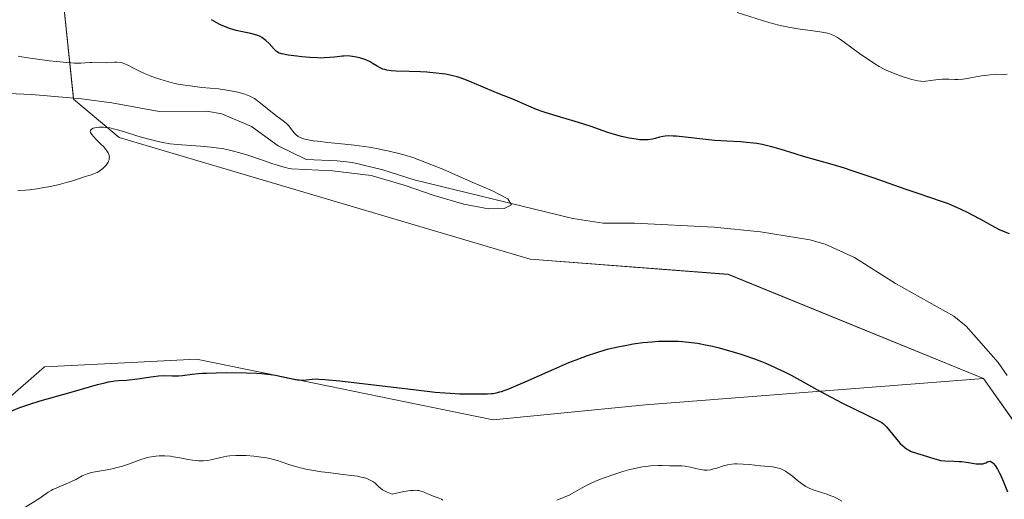
# Model space of a CAD drawing. Units: metres. Extents: x 629192 to 632681, y 4660219 to 4662596.
# Drawn here: x 630691 to 630853, y 4660779 to 4660858 of the extents above; entities that cross this region are included whole.
import ezdxf

# ---------------------------------------------------------------- set-up
doc = ezdxf.new("R2010")
doc.units = ezdxf.units.M
doc.header["$MEASUREMENT"] = 0
for name, color, linetype, lineweight in [('Corriente natural lineal', 142, 'Continuous', 13), ('Cultivos herbáceos CxS', 92, 'Continuous', 0), ('Curva de nivel maestra', 36, 'Continuous', 30), ('Curva de nivel normal', 36, 'Continuous', 0), ('Matorral', 135, 'Continuous', 0), ('Matorral CxS', 135, 'Continuous', 0)]:
    doc.layers.add(name, color=color, linetype=linetype, lineweight=lineweight)

# ---------------------------------------------------------------- blocks, each defined once
blk = doc.blocks.new('*U150')
at = {"layer": 'Matorral CxS', "color": 135, "linetype": 'Continuous', "lineweight": 0}
blk.add_polyline3d([(630675.59, 4660783.31, 399.91), (630695.52, 4660800.76, 398.47), (630709.74, 4660801.47, 398.84), (630720.43, 4660802, 398.85), (630742.09, 4660797.56, 400.17), (630761.22, 4660793.63, 400.65), (630769.01, 4660792.03, 400.67), (630793.92, 4660794.52, 401.79), (630849.23, 4660798.84, 398.42), (630849.23, 4660798.84, 398.42), (630871.35, 4660767.49, 400.44), (630884.01, 4660731.53, 400.49), (630887.23, 4660690.97, 402.64), (630888.91, 4660665.46, 403.89), (630874.18, 4660654.79, 406.66), (630871.14, 4660673.03, 407.13), (630862.78, 4660678.35, 408.32), (630859.74, 4660668.47, 408.89), (630860.5, 4660647.19, 408.01), (630856.7, 4660631.98, 408.86)], dxfattribs=at)
blk = doc.blocks.new('*U165')
at = {"layer": 'Cultivos herbáceos CxS', "color": 92, "linetype": 'Continuous', "lineweight": 0}
blk.add_polyline3d([(630697.82, 4660868.24, 397.7), (630700.31, 4660844.56, 393.95), (630707.78, 4660838.33, 394.86), (630775.04, 4660818.39, 397.78), (630807.43, 4660815.89, 397.99), (630849.23, 4660798.84, 398.42), (630793.92, 4660794.52, 401.79), (630769.01, 4660792.03, 400.67), (630761.22, 4660793.63, 400.65), (630742.09, 4660797.56, 400.17), (630720.43, 4660802, 398.85), (630709.74, 4660801.47, 398.84), (630695.52, 4660800.76, 398.47), (630675.59, 4660783.31, 399.91)], dxfattribs=at)
blk = doc.blocks.new('*U180')
at = {"layer": 'Curva de nivel normal', "color": 36, "linetype": 'Continuous', "lineweight": 0}
blk.add_polyline3d([(630691.15, 4660829.61, 395), (630692.43, 4660829.7, 395), (630693.06, 4660829.76, 395), (630694.28, 4660829.91, 395), (630695.44, 4660830.1, 395), (630696.17, 4660830.23, 395), (630697.49, 4660830.52, 395), (630698.15, 4660830.68, 395), (630699.29, 4660830.98, 395), (630699.94, 4660831.18, 395), (630701.74, 4660831.77, 395), (630702.19, 4660831.9, 395), (630703.01, 4660832.15, 395), (630703.59, 4660832.35, 395), (630704.14, 4660832.59, 395), (630704.41, 4660832.73, 395), (630704.64, 4660832.88, 395), (630705.08, 4660833.22, 395), (630705.38, 4660833.5, 395), (630705.64, 4660833.8, 395), (630705.76, 4660833.96, 395), (630705.95, 4660834.28, 395), (630706.03, 4660834.43, 395), (630706.11, 4660834.67, 395), (630706.15, 4660834.9, 395), (630706.16, 4660835.06, 395), (630706.13, 4660835.36, 395), (630706.09, 4660835.51, 395), (630705.95, 4660835.82, 395), (630705.76, 4660836.14, 395), (630705.6, 4660836.36, 395), (630705.2, 4660836.82, 395), (630704.84, 4660837.18, 395), (630704.06, 4660837.93, 395), (630703.54, 4660838.47, 395), (630703.27, 4660838.8, 395), (630703.17, 4660838.95, 395), (630703.07, 4660839.15, 395), (630703.04, 4660839.33, 395), (630703.06, 4660839.44, 395), (630703.17, 4660839.62, 395), (630703.26, 4660839.69, 395), (630703.5, 4660839.81, 395), (630703.8, 4660839.9, 395), (630704.01, 4660839.94, 395), (630704.48, 4660839.99, 395), (630704.96, 4660840.01, 395), (630705.21, 4660840, 395), (630705.6, 4660839.97, 395), (630706.26, 4660839.87, 395), (630707.04, 4660839.69, 395), (630707.48, 4660839.57, 395), (630708.49, 4660839.28, 395), (630710.82, 4660838.55, 395), (630712.63, 4660838.02, 395), (630714.15, 4660837.63, 395), (630714.91, 4660837.48, 395), (630716.07, 4660837.29, 395), (630717.33, 4660837.14, 395), (630718.01, 4660837.09, 395), (630721.1, 4660836.9, 395), (630722.84, 4660836.74, 395), (630724.05, 4660836.58, 395), (630724.67, 4660836.48, 395), (630725.61, 4660836.29, 395), (630726.25, 4660836.14, 395), (630727.53, 4660835.79, 395), (630728.8, 4660835.4, 395), (630731.25, 4660834.57, 395), (630732.91, 4660834, 395), (630733.67, 4660833.75, 395), (630734.36, 4660833.55, 395), (630734.79, 4660833.43, 395), (630735.59, 4660833.25, 395), (630735.96, 4660833.18, 395), (630742.66, 4660832.87, 395), (630749, 4660832.09, 395), (630754.42, 4660830.5, 395), (630759.31, 4660828.83, 395), (630764.16, 4660827.4, 395), (630768.22, 4660826.64, 395), (630770.81, 4660826.65, 395), (630771.98, 4660827.27, 395), (630771.41, 4660828.27, 395), (630768.89, 4660829.59, 395), (630765.29, 4660831.08, 395), (630760.73, 4660833.1, 395), (630755.85, 4660835.01, 395), (630754.34, 4660835.45, 395), (630753.55, 4660835.66, 395), (630751.95, 4660836.06, 395), (630751.14, 4660836.24, 395), (630749.91, 4660836.49, 395), (630748.67, 4660836.7, 395), (630747.86, 4660836.83, 395), (630746.25, 4660837.04, 395), (630744.71, 4660837.22, 395), (630741.93, 4660837.5, 395), (630740.24, 4660837.68, 395), (630739.54, 4660837.77, 395), (630738.45, 4660837.97, 395), (630738.16, 4660838.04, 395), (630737.67, 4660838.19, 395), (630737.29, 4660838.36, 395), (630737.08, 4660838.48, 395), (630736.72, 4660838.74, 395), (630736.39, 4660839.09, 395), (630735.82, 4660839.85, 395), (630735.53, 4660840.23, 395), (630735.21, 4660840.57, 395), (630734.84, 4660840.88, 395), (630733.42, 4660841.93, 395), (630730.64, 4660844.17, 395), (630729.92, 4660844.67, 395), (630729.57, 4660844.88, 395), (630729.05, 4660845.14, 395), (630728.77, 4660845.26, 395), (630728.16, 4660845.48, 395), (630727.2, 4660845.74, 395), (630726.65, 4660845.86, 395), (630725.71, 4660846.03, 395), (630724.02, 4660846.26, 395), (630721.28, 4660846.52, 395), (630719.77, 4660846.69, 395), (630718.21, 4660846.92, 395), (630717.42, 4660847.06, 395), (630716.65, 4660847.23, 395), (630715.13, 4660847.63, 395), (630713.69, 4660848.08, 395), (630712.81, 4660848.4, 395), (630712.27, 4660848.62, 395), (630711.3, 4660849.04, 395), (630710.41, 4660849.48, 395), (630709.09, 4660850.19, 395), (630708.54, 4660850.43, 395), (630708.26, 4660850.52, 395), (630707.98, 4660850.58, 395), (630707.39, 4660850.63, 395), (630706.99, 4660850.63, 395), (630705.61, 4660850.56, 395), (630703.3, 4660850.6, 395), (630702.97, 4660850.58, 395), (630702.22, 4660850.52, 395), (630701.47, 4660850.5, 395), (630700.47, 4660850.51, 395), (630699.85, 4660850.54, 395), (630699.14, 4660850.59, 395), (630697.53, 4660850.74, 395), (630696.36, 4660850.87, 395), (630694.01, 4660851.18, 395), (630692.42, 4660851.43, 395), (630691.23, 4660851.65, 395)], dxfattribs=at)
blk = doc.blocks.new('*U189')
at = {"layer": 'Curva de nivel normal', "color": 36, "linetype": 'Continuous', "lineweight": 0}
for points in [[(630690.81, 4660776.75, 405), (630694.59, 4660779.14, 405), (630696.13, 4660780.19, 405), (630696.62, 4660780.47, 405), (630696.9, 4660780.62, 405), (630697.54, 4660780.91, 405), (630699, 4660781.53, 405), (630700.05, 4660782, 405), (630700.65, 4660782.3, 405), (630701.69, 4660782.86, 405), (630702.23, 4660783.1, 405), (630702.52, 4660783.21, 405), (630702.83, 4660783.3, 405), (630703.52, 4660783.47, 405), (630705.82, 4660783.89, 405), (630706.87, 4660784.1, 405), (630707.39, 4660784.23, 405), (630708.16, 4660784.43, 405), (630709.28, 4660784.79, 405), (630711.49, 4660785.6, 405), (630712.25, 4660785.83, 405), (630712.65, 4660785.92, 405), (630713.37, 4660786.06, 405), (630713.75, 4660786.1, 405), (630714.33, 4660786.15, 405), (630715.24, 4660786.15, 405), (630716.19, 4660786.09, 405), (630716.68, 4660786.02, 405), (630717.69, 4660785.85, 405), (630719.07, 4660785.58, 405), (630719.75, 4660785.46, 405), (630720.43, 4660785.38, 405), (630720.76, 4660785.35, 405), (630721.24, 4660785.34, 405), (630721.56, 4660785.35, 405), (630722.18, 4660785.42, 405), (630722.79, 4660785.52, 405), (630724.91, 4660786.01, 405), (630725.39, 4660786.09, 405), (630725.87, 4660786.15, 405), (630726.87, 4660786.22, 405), (630727.88, 4660786.22, 405), (630728.54, 4660786.19, 405), (630729.83, 4660786.1, 405), (630731.02, 4660785.96, 405), (630731.58, 4660785.87, 405), (630732.42, 4660785.71, 405), (630733.26, 4660785.5, 405), (630733.69, 4660785.37, 405), (630734.27, 4660785.18, 405), (630735.54, 4660784.75, 405), (630736.63, 4660784.41, 405), (630737.86, 4660784.09, 405), (630738.55, 4660783.93, 405), (630739.29, 4660783.79, 405), (630740.87, 4660783.54, 405), (630741.95, 4660783.4, 405), (630744.01, 4660783.15, 405), (630745.32, 4660783, 405), (630746.75, 4660782.8, 405), (630747.4, 4660782.67, 405), (630747.75, 4660782.59, 405), (630748.29, 4660782.43, 405), (630748.76, 4660782.24, 405), (630748.98, 4660782.14, 405), (630749.3, 4660781.95, 405), (630749.62, 4660781.71, 405), (630749.77, 4660781.57, 405), (630750.23, 4660781.12, 405), (630750.53, 4660780.87, 405), (630750.89, 4660780.61, 405), (630751.11, 4660780.48, 405), (630751.62, 4660780.21, 405), (630751.93, 4660780.08, 405), (630752.45, 4660779.88, 405), (630753.65, 4660780.17, 405), (630754.34, 4660780.31, 405), (630754.75, 4660780.38, 405), (630755.45, 4660780.47, 405), (630755.9, 4660780.5, 405), (630756.16, 4660780.51, 405), (630756.62, 4660780.48, 405), (630756.81, 4660780.46, 405), (630757.14, 4660780.38, 405), (630757.42, 4660780.29, 405), (630757.88, 4660780.08, 405), (630758.38, 4660779.86, 405), (630759.34, 4660779.51, 405), (630759.99, 4660779.28, 405), (630760.51, 4660779.06, 405), (630760.76, 4660778.92, 405)], [(630779.43, 4660778.91, 405), (630780.32, 4660779.25, 405), (630780.76, 4660779.44, 405), (630781.4, 4660779.73, 405), (630782.29, 4660780.2, 405), (630782.66, 4660780.41, 405), (630783.42, 4660780.86, 405), (630784.13, 4660781.25, 405), (630785.04, 4660781.69, 405), (630785.6, 4660781.94, 405), (630786.8, 4660782.42, 405), (630787.47, 4660782.67, 405), (630788.55, 4660783.05, 405), (630790.23, 4660783.58, 405), (630791.35, 4660783.9, 405), (630791.9, 4660784.03, 405), (630792.69, 4660784.21, 405), (630793.44, 4660784.34, 405), (630793.91, 4660784.41, 405), (630794.79, 4660784.5, 405), (630795.97, 4660784.56, 405), (630796.67, 4660784.56, 405), (630797.87, 4660784.53, 405), (630799.87, 4660784.51, 405), (630800.42, 4660784.46, 405), (630800.7, 4660784.42, 405), (630801.26, 4660784.31, 405), (630802.4, 4660784.02, 405), (630802.96, 4660783.9, 405), (630803.23, 4660783.86, 405), (630803.5, 4660783.83, 405), (630804.02, 4660783.83, 405), (630804.54, 4660783.89, 405), (630804.88, 4660783.96, 405), (630805.57, 4660784.15, 405), (630806.69, 4660784.52, 405), (630807.33, 4660784.68, 405), (630808.07, 4660784.8, 405), (630808.48, 4660784.83, 405), (630808.93, 4660784.84, 405), (630809.88, 4660784.81, 405), (630810.87, 4660784.72, 405), (630812.74, 4660784.52, 405), (630814.74, 4660784.33, 405), (630815.48, 4660784.21, 405), (630815.88, 4660784.09, 405), (630816.08, 4660784.02, 405), (630816.38, 4660783.89, 405), (630816.84, 4660783.63, 405), (630817.08, 4660783.48, 405), (630817.6, 4660783.1, 405), (630817.99, 4660782.8, 405), (630818.82, 4660782.12, 405), (630819.48, 4660781.61, 405), (630820.16, 4660781.15, 405), (630820.5, 4660780.95, 405), (630820.84, 4660780.78, 405), (630821.51, 4660780.51, 405), (630823.61, 4660779.87, 405), (630824.28, 4660779.62, 405), (630824.63, 4660779.47, 405), (630825.18, 4660779.21, 405), (630826.07, 4660778.73, 405)], [(630853.12, 4660848.69, 405), (630851.31, 4660848.64, 405), (630850.36, 4660848.58, 405), (630849.88, 4660848.53, 405), (630848.93, 4660848.4, 405), (630847.13, 4660848.06, 405), (630846.27, 4660847.92, 405), (630845.86, 4660847.88, 405), (630845.06, 4660847.83, 405), (630844.55, 4660847.83, 405), (630843.57, 4660847.86, 405), (630842.52, 4660847.86, 405), (630841.84, 4660847.82, 405), (630840.6, 4660847.65, 405), (630839.82, 4660847.54, 405), (630839.25, 4660847.5, 405), (630838.97, 4660847.52, 405), (630838.49, 4660847.59, 405), (630837.5, 4660847.83, 405), (630836.24, 4660848.2, 405), (630835.48, 4660848.46, 405), (630834.23, 4660848.95, 405), (630833.34, 4660849.35, 405), (630832.88, 4660849.57, 405), (630832.19, 4660849.95, 405), (630831.48, 4660850.36, 405), (630830.08, 4660851.28, 405), (630829.17, 4660851.92, 405), (630827.5, 4660853.15, 405), (630826.44, 4660853.94, 405), (630825.67, 4660854.48, 405), (630825.33, 4660854.7, 405), (630824.85, 4660854.97, 405), (630824.37, 4660855.18, 405), (630824.12, 4660855.27, 405), (630823.73, 4660855.39, 405), (630822.83, 4660855.57, 405), (630821.7, 4660855.73, 405), (630818.88, 4660856.1, 405), (630817.32, 4660856.36, 405), (630816.53, 4660856.53, 405), (630815.74, 4660856.72, 405), (630814.13, 4660857.17, 405), (630808.95, 4660858.81, 405)]]:
    blk.add_polyline3d(points, dxfattribs=at)
blk = doc.blocks.new('*U191')
at = {"layer": 'Curva de nivel maestra', "color": 36, "linetype": 'Continuous', "lineweight": 30}
for points in [[(630689.93, 4660793.44, 400), (630691.49, 4660794.05, 400), (630692.3, 4660794.34, 400), (630693.14, 4660794.62, 400), (630694.85, 4660795.15, 400), (630699.93, 4660796.6, 400), (630702.89, 4660797.48, 400), (630704.21, 4660797.84, 400), (630705.42, 4660798.14, 400), (630705.99, 4660798.26, 400), (630707.05, 4660798.42, 400), (630707.71, 4660798.49, 400), (630708.96, 4660798.58, 400), (630710.3, 4660798.69, 400), (630711.2, 4660798.82, 400), (630712.96, 4660799.12, 400), (630713.81, 4660799.23, 400), (630714.21, 4660799.27, 400), (630714.99, 4660799.3, 400), (630716.43, 4660799.25, 400), (630717.11, 4660799.24, 400), (630717.45, 4660799.25, 400), (630718.12, 4660799.3, 400), (630719.7, 4660799.52, 400), (630720.75, 4660799.63, 400), (630721.38, 4660799.68, 400), (630722.07, 4660799.71, 400), (630723.63, 4660799.76, 400), (630725.31, 4660799.79, 400), (630728.55, 4660799.76, 400), (630730.29, 4660799.69, 400), (630731.04, 4660799.65, 400), (630732.04, 4660799.56, 400), (630732.51, 4660799.5, 400), (630733.4, 4660799.36, 400), (630734.26, 4660799.18, 400), (630735.88, 4660798.81, 400), (630736.61, 4660798.67, 400), (630736.95, 4660798.62, 400), (630737.27, 4660798.59, 400), (630737.85, 4660798.58, 400), (630738.38, 4660798.61, 400), (630739.34, 4660798.71, 400), (630740.01, 4660798.75, 400), (630740.47, 4660798.74, 400), (630741.44, 4660798.67, 400), (630743.86, 4660798.43, 400), (630756.39, 4660796.95, 400), (630759.51, 4660796.61, 400), (630761.07, 4660796.48, 400), (630761.96, 4660796.41, 400), (630763.54, 4660796.34, 400), (630765.21, 4660796.3, 400), (630766.27, 4660796.3, 400), (630768.06, 4660796.33, 400), (630768.7, 4660796.36, 400), (630769.01, 4660796.39, 400), (630769.49, 4660796.48, 400), (630770.05, 4660796.62, 400), (630770.37, 4660796.72, 400), (630771.55, 4660797.16, 400), (630772.31, 4660797.47, 400), (630774.2, 4660798.29, 400), (630778.92, 4660800.38, 400), (630781.39, 4660801.43, 400), (630782.58, 4660801.9, 400), (630783.7, 4660802.33, 400), (630784.42, 4660802.59, 400), (630785.79, 4660803.05, 400), (630786.44, 4660803.25, 400), (630787.69, 4660803.61, 400), (630788.88, 4660803.91, 400), (630789.64, 4660804.08, 400), (630791.11, 4660804.36, 400), (630791.92, 4660804.5, 400), (630793.49, 4660804.72, 400), (630795.03, 4660804.86, 400), (630796.03, 4660804.93, 400), (630796.7, 4660804.95, 400), (630798, 4660804.96, 400), (630799.3, 4660804.93, 400), (630799.95, 4660804.89, 400), (630800.94, 4660804.8, 400), (630802.45, 4660804.6, 400), (630804.04, 4660804.31, 400), (630804.88, 4660804.13, 400), (630805.74, 4660803.92, 400), (630807.53, 4660803.44, 400), (630809.36, 4660802.88, 400), (630810.17, 4660802.61, 400), (630811.75, 4660802.05, 400), (630812.89, 4660801.61, 400), (630813.71, 4660801.27, 400), (630815.27, 4660800.59, 400), (630816.77, 4660799.87, 400), (630817.75, 4660799.37, 400), (630819.73, 4660798.3, 400), (630821.95, 4660797.05, 400), (630823.37, 4660796.28, 400), (630826.18, 4660794.81, 400), (630830.12, 4660792.85, 400), (630832.63, 4660791.64, 400), (630832.87, 4660791.42, 400), (630833.36, 4660790.92, 400), (630834.35, 4660789.71, 400), (630834.85, 4660789.08, 400), (630835.36, 4660788.48, 400), (630835.61, 4660788.2, 400), (630836, 4660787.83, 400), (630836.39, 4660787.51, 400), (630836.65, 4660787.32, 400), (630837.16, 4660787.02, 400), (630837.42, 4660786.89, 400), (630837.93, 4660786.69, 400), (630838.43, 4660786.52, 400), (630839.38, 4660786.25, 400), (630841.27, 4660785.64, 400), (630841.9, 4660785.48, 400), (630842.23, 4660785.42, 400), (630842.93, 4660785.35, 400), (630844.44, 4660785.29, 400), (630845.24, 4660785.25, 400), (630845.65, 4660785.21, 400), (630846.47, 4660785.1, 400), (630848.03, 4660784.86, 400), (630848.68, 4660784.82, 400), (630848.97, 4660784.83, 400), (630849.14, 4660784.86, 400), (630849.44, 4660784.95, 400), (630849.61, 4660785.02, 400), (630849.91, 4660785.17, 400), (630850.12, 4660785.24, 400), (630850.32, 4660785.26, 400), (630850.42, 4660785.24, 400), (630850.58, 4660785.16, 400), (630850.76, 4660785.03, 400), (630850.88, 4660784.9, 400), (630851.14, 4660784.58, 400), (630851.55, 4660783.95, 400), (630851.82, 4660783.44, 400), (630852.01, 4660783.06, 400), (630852.37, 4660782.26, 400), (630852.64, 4660781.61, 400), (630853.16, 4660780.26, 400)], [(630853.48, 4660822.5, 400), (630852.24, 4660823, 400), (630851.86, 4660823.18, 400), (630851.14, 4660823.54, 400), (630848.82, 4660824.86, 400), (630847.47, 4660825.58, 400), (630846.73, 4660825.96, 400), (630845.61, 4660826.5, 400), (630843.99, 4660827.22, 400), (630843.5, 4660827.42, 400), (630842.55, 4660827.77, 400), (630838.54, 4660829.11, 400), (630836.41, 4660829.85, 400), (630831.33, 4660831.64, 400), (630827.59, 4660832.91, 400), (630826.48, 4660833.27, 400), (630824.48, 4660833.88, 400), (630819.76, 4660835.22, 400), (630818.41, 4660835.62, 400), (630815.96, 4660836.38, 400), (630814.37, 4660836.84, 400), (630813.9, 4660836.96, 400), (630813, 4660837.17, 400), (630812.16, 4660837.32, 400), (630811.6, 4660837.39, 400), (630810.44, 4660837.5, 400), (630809.48, 4660837.57, 400), (630807.26, 4660837.69, 400), (630805.28, 4660837.84, 400), (630798.92, 4660838.51, 400), (630798.44, 4660838.55, 400), (630797.68, 4660838.57, 400), (630797.12, 4660838.54, 400), (630796.8, 4660838.49, 400), (630796.2, 4660838.34, 400), (630795.49, 4660838.15, 400), (630795.07, 4660838.05, 400), (630794.33, 4660837.95, 400), (630793.76, 4660837.92, 400), (630793.45, 4660837.92, 400), (630792.95, 4660837.95, 400), (630792.41, 4660838.01, 400), (630791.24, 4660838.21, 400), (630790.01, 4660838.48, 400), (630789.21, 4660838.7, 400), (630787.74, 4660839.14, 400), (630786.83, 4660839.45, 400), (630785.17, 4660840.05, 400), (630783.67, 4660840.56, 400), (630782.38, 4660840.95, 400), (630779.47, 4660841.78, 400), (630777.51, 4660842.38, 400), (630776.98, 4660842.56, 400), (630776.07, 4660842.9, 400), (630773.57, 4660844, 400), (630772.45, 4660844.46, 400), (630769.78, 4660845.53, 400), (630767.71, 4660846.39, 400), (630765.18, 4660847.48, 400), (630763.93, 4660847.96, 400), (630763.07, 4660848.24, 400), (630762.62, 4660848.36, 400), (630761.92, 4660848.53, 400), (630761.19, 4660848.67, 400), (630760.69, 4660848.74, 400), (630759.66, 4660848.87, 400), (630758.1, 4660849, 400), (630757.09, 4660849.05, 400), (630755.24, 4660849.1, 400), (630753.1, 4660849.16, 400), (630752.27, 4660849.22, 400), (630751.56, 4660849.34, 400), (630751.24, 4660849.42, 400), (630750.94, 4660849.52, 400), (630750.37, 4660849.78, 400), (630750.02, 4660849.98, 400), (630749.36, 4660850.39, 400), (630748.87, 4660850.68, 400), (630748.63, 4660850.81, 400), (630748.13, 4660851.04, 400), (630747.63, 4660851.22, 400), (630747.3, 4660851.32, 400), (630746.62, 4660851.48, 400), (630745.95, 4660851.6, 400), (630745.6, 4660851.64, 400), (630745.08, 4660851.66, 400), (630744.53, 4660851.65, 400), (630744.25, 4660851.63, 400), (630743.87, 4660851.59, 400), (630743, 4660851.47, 400), (630742.24, 4660851.39, 400), (630741.32, 4660851.34, 400), (630740.8, 4660851.33, 400), (630740.22, 4660851.35, 400), (630738.97, 4660851.42, 400), (630737.68, 4660851.53, 400), (630736.85, 4660851.62, 400), (630735.42, 4660851.81, 400), (630734.64, 4660851.95, 400), (630734.34, 4660852.02, 400), (630734.01, 4660852.14, 400), (630733.86, 4660852.2, 400), (630733.61, 4660852.35, 400), (630733.45, 4660852.47, 400), (630733.14, 4660852.77, 400), (630732.31, 4660853.71, 400), (630731.77, 4660854.22, 400), (630731.35, 4660854.54, 400), (630731.12, 4660854.69, 400), (630730.75, 4660854.89, 400), (630730.48, 4660855, 400), (630729.91, 4660855.19, 400), (630729.29, 4660855.35, 400), (630727.95, 4660855.62, 400), (630726.89, 4660855.86, 400), (630726.35, 4660856.01, 400), (630725.81, 4660856.18, 400), (630725.45, 4660856.31, 400), (630724.73, 4660856.62, 400), (630724.36, 4660856.79, 400), (630723.62, 4660857.17, 400), (630722.87, 4660857.61, 400)]]:
    blk.add_polyline3d(points, dxfattribs=at)

msp = doc.modelspace()

# ---------------------------------------------------------------- linework, layer by layer
at = {"layer": 'Corriente natural lineal', "color": 142, "linetype": 'Continuous', "lineweight": 13}
msp.add_polyline3d([(630853.12, 4660799.31, 398.11), (630851.65, 4660801.43, 398.02), (630846.42, 4660807.42, 397.84), (630844.37, 4660809.06, 397.78), (630834.86, 4660814.38, 397.1), (630828.12, 4660818.67, 396.6), (630823.31, 4660820.85, 396.62), (630820.8, 4660821.52, 396.53), (630812.77, 4660822.84, 396.3), (630805.15, 4660823.64, 396.11), (630792.13, 4660824.26, 396.31), (630786.98, 4660824.29, 396.13), (630782.01, 4660825.03, 395.72), (630756.04, 4660831.38, 395.32), (630750.92, 4660833.03, 394.87), (630745.98, 4660834.19, 394.8), (630743.45, 4660834.51, 394.8), (630738.35, 4660834.68, 394.63), (630733.77, 4660836.96, 394.53), (630729.43, 4660840.11, 394.37), (630724.58, 4660842.18, 394.27), (630722.12, 4660842.6, 394.21), (630714.32, 4660842.59, 394.1), (630706.57, 4660844.01, 393.96), (630701.59, 4660844.63, 393.96), (630693.46, 4660845.33, 393.88), (630677.96, 4660846.02, 393.59)], dxfattribs=at)
at = {"layer": 'Cultivos herbáceos CxS', "color": 92, "linetype": 'Continuous', "lineweight": 0}
for points in [[(630849.23, 4660798.84, 398.42), (630807.43, 4660815.9, 397.99), (630775.04, 4660818.39, 397.78), (630707.78, 4660838.33, 394.86), (630700.31, 4660844.56, 393.95), (630700.29, 4660844.74, 393.96), (630697.82, 4660868.24, 397.7), (630692.83, 4660903.13, 399.21), (630710.27, 4660941.76, 400.28), (630729.12, 4660954.79, 402.99), (630751.76, 4660955.42, 406.15), (630785.39, 4660967.88, 407.48), (630805.32, 4660977.84, 407.68)], [(630675.59, 4660783.31, 399.91), (630695.52, 4660800.76, 398.47), (630709.74, 4660801.47, 398.84), (630720.43, 4660802.01, 398.85), (630742.09, 4660797.56, 400.17), (630761.22, 4660793.63, 400.65), (630769.01, 4660792.03, 400.67), (630793.92, 4660794.53, 401.79), (630849.23, 4660798.84, 398.42)]]:
    msp.add_polyline3d(points, dxfattribs=at)
at = {"layer": 'Matorral', "color": 135, "linetype": 'Continuous', "lineweight": 0}
for points in [[(630849.23, 4660798.84, 398.42), (630807.43, 4660815.9, 397.99), (630775.04, 4660818.39, 397.78), (630707.78, 4660838.33, 394.86), (630700.31, 4660844.56, 393.95), (630700.29, 4660844.74, 393.96), (630697.82, 4660868.24, 397.7), (630692.83, 4660903.13, 399.21), (630710.27, 4660941.76, 400.28), (630729.12, 4660954.79, 402.99), (630751.76, 4660955.42, 406.15), (630785.39, 4660967.88, 407.48), (630805.32, 4660977.84, 407.68)], [(630675.59, 4660783.31, 399.91), (630695.52, 4660800.76, 398.47), (630709.74, 4660801.47, 398.84), (630720.43, 4660802.01, 398.85), (630742.09, 4660797.56, 400.17), (630761.22, 4660793.63, 400.65), (630769.01, 4660792.03, 400.67), (630793.92, 4660794.53, 401.79), (630849.23, 4660798.84, 398.42)], [(630849.23, 4660798.84, 398.42), (630856.26, 4660788.88, 398.15), (630871.35, 4660767.49, 400.44), (630884.01, 4660731.53, 400.49), (630884.98, 4660719.42, 399.66), (630887.23, 4660690.97, 402.64), (630888.9, 4660665.46, 403.89), (630874.18, 4660654.79, 406.66), (630871.14, 4660673.03, 407.13), (630862.78, 4660678.35, 408.32), (630859.74, 4660668.47, 408.89), (630860.5, 4660647.19, 408.01), (630856.7, 4660631.98, 408.86), (630850.62, 4660608.42, 409.95), (630847.58, 4660587.89, 410.23), (630845.3, 4660571.93, 410.45), (630853.66, 4660540.76, 411.64), (630854.25, 4660541.05, 411.53), (630853.77, 4660526.01, 412.34), (630850.23, 4660517.67, 412.91)]]:
    msp.add_polyline3d(points, dxfattribs=at)
at = {"layer": 'Matorral CxS', "color": 135, "linetype": 'Continuous', "lineweight": 0}
msp.add_polyline3d([(630871.35, 4660767.49, 400.44), (630849.23, 4660798.84, 398.42), (630807.43, 4660815.89, 397.99), (630775.04, 4660818.39, 397.78), (630707.78, 4660838.33, 394.86), (630700.31, 4660844.56, 393.95), (630697.82, 4660868.24, 397.7)], dxfattribs=at)

# ---------------------------------------------------------------- block references
at = {"layer": 'Cultivos herbáceos CxS', "color": 92, "linetype": 'Continuous', "lineweight": 0}
msp.add_blockref('*U165', (0, 0), dxfattribs=at)
at = {"layer": 'Curva de nivel maestra', "color": 36, "linetype": 'Continuous', "lineweight": 30}
msp.add_blockref('*U191', (0, 0), dxfattribs=at)
at = {"layer": 'Curva de nivel normal', "color": 36, "linetype": 'Continuous', "lineweight": 0}
for name in ['*U189', '*U180']:
    msp.add_blockref(name, (0, 0), dxfattribs=at)
at = {"layer": 'Matorral CxS', "color": 135, "linetype": 'Continuous', "lineweight": 0}
msp.add_blockref('*U150', (0, 0), dxfattribs=at)

doc.saveas('drawing.dxf')
